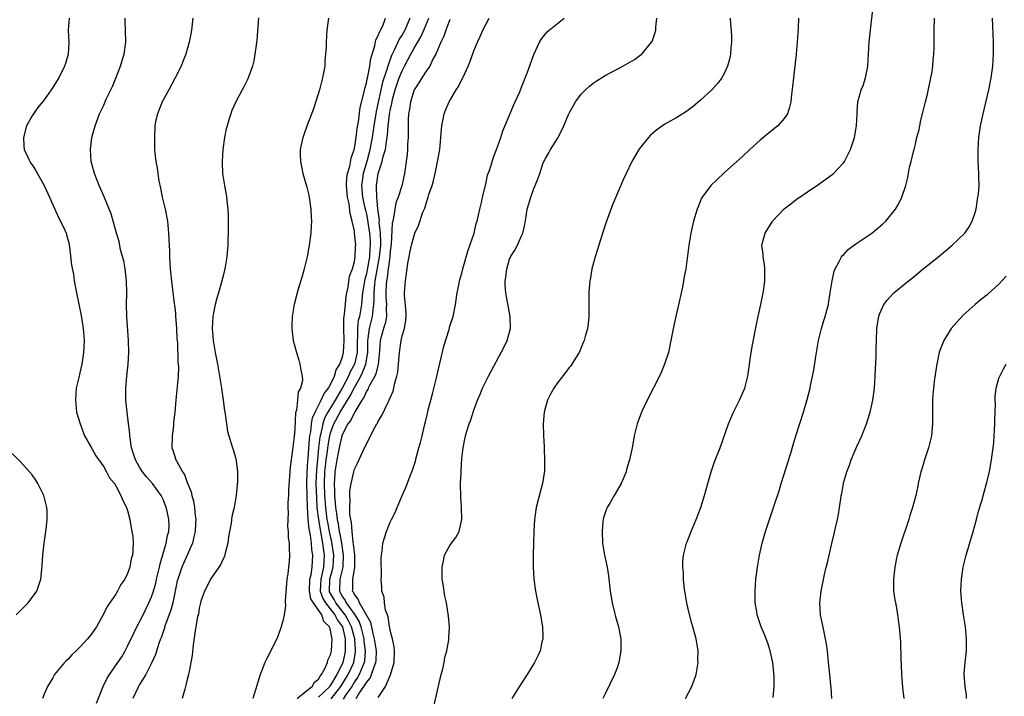
# Model space of a CAD drawing. Units: inches. Extents: x 2502000 to 2505000, y 1482000 to 1485000.
# Drawn here: x 2503377 to 2503542, y 1483499 to 1483613 of the extents above; entities that cross this region are included whole.
import ezdxf

# ---------------------------------------------------------------- set-up
doc = ezdxf.new("R2010")
doc.units = ezdxf.units.IN
doc.header["$MEASUREMENT"] = 0
doc.layers.add('LD25021482_10ft', color=80, linetype='Continuous')

msp = doc.modelspace()

# ---------------------------------------------------------------- linework, layer by layer
at = {"layer": 'LD25021482_10ft'}
for points, elevation in [([(2503488.46, 1483499), (2503489, 1483499.92), (2503489.55, 1483501), (2503489.95, 1483502.05), (2503490.24, 1483503), (2503490.58, 1483505), (2503490.56, 1483505.44), (2503490.61, 1483507), (2503490.27, 1483509), (2503489.98, 1483509.98), (2503489.73, 1483511), (2503489.55, 1483511.55), (2503489, 1483513.76), (2503488.71, 1483515), (2503488.36, 1483517), (2503488.26, 1483517.74), (2503488.14, 1483519), (2503488.12, 1483520.12), (2503488.03, 1483521), (2503488.04, 1483521.96), (2503488.15, 1483523), (2503488.55, 1483524.55), (2503488.65, 1483525), (2503488.74, 1483525.26), (2503489.43, 1483527), (2503490.28, 1483529), (2503491.05, 1483531), (2503491.67, 1483533), (2503492.2, 1483535), (2503492.78, 1483537), (2503493.36, 1483538.64), (2503494.26, 1483541), (2503495.68, 1483545), (2503496.53, 1483547), (2503497.54, 1483549), (2503497.99, 1483550.01), (2503498.39, 1483551), (2503498.89, 1483553), (2503499.49, 1483557), (2503499.71, 1483558.29), (2503500.35, 1483561.65), (2503500.64, 1483563), (2503501.09, 1483565), (2503501.51, 1483567), (2503501.58, 1483567.58), (2503501.79, 1483569), (2503501.79, 1483571), (2503501.71, 1483571.71), (2503501.49, 1483573), (2503501.46, 1483573.46), (2503501.28, 1483575), (2503501.83, 1483577), (2503502.29, 1483577.71), (2503503, 1483578.9), (2503503.07, 1483579), (2503505, 1483581.08), (2503506.1, 1483581.9), (2503507, 1483582.62), (2503510.81, 1483585.19), (2503513, 1483586.76), (2503513.27, 1483587), (2503515, 1483588.83), (2503515.12, 1483589), (2503516.13, 1483591), (2503516.79, 1483593), (2503517.11, 1483595), (2503517.21, 1483597), (2503517.24, 1483597.24), (2503517.36, 1483599), (2503517.93, 1483601), (2503518.24, 1483601.76), (2503518.66, 1483603), (2503519.04, 1483605), (2503519.27, 1483609), (2503519.47, 1483611), (2503519.93, 1483615)], 7930), ([(2503385.22, 1483613), (2503385.06, 1483611), (2503385.16, 1483609), (2503385.04, 1483607), (2503384.58, 1483605.42), (2503384.44, 1483605), (2503383.46, 1483603), (2503383, 1483602.25), (2503382.5, 1483601.51), (2503382.2, 1483601), (2503381, 1483599.33), (2503379.96, 1483598.03), (2503379.21, 1483597), (2503379, 1483596.65), (2503378.08, 1483595), (2503377.53, 1483593), (2503377.6, 1483591.6), (2503377.66, 1483591), (2503378.28, 1483589.72), (2503378.6, 1483589), (2503378.75, 1483588.75), (2503379, 1483588.41), (2503379.54, 1483587.54), (2503381.02, 1483585), (2503381.92, 1483583), (2503382.22, 1483582.22), (2503382.82, 1483581), (2503382.87, 1483580.87), (2503383, 1483580.63), (2503383.49, 1483579.49), (2503383.78, 1483579), (2503384.49, 1483577.51), (2503384.7, 1483577), (2503384.75, 1483576.75), (2503385, 1483575.91), (2503385.18, 1483575.18), (2503385.23, 1483575), (2503385.28, 1483574.72), (2503385.62, 1483571.62), (2503385.91, 1483570.09), (2503386.07, 1483569), (2503386.43, 1483567), (2503387.2, 1483563.2), (2503387.55, 1483561), (2503387.7, 1483559), (2503387.62, 1483557), (2503387.32, 1483555), (2503387, 1483553.59), (2503386.8, 1483552.8), (2503386.4, 1483551), (2503386.25, 1483549), (2503386.46, 1483547), (2503387.03, 1483545), (2503387.8, 1483543), (2503388.93, 1483541), (2503389, 1483540.9), (2503389.67, 1483539.67), (2503391, 1483537.82), (2503391.48, 1483537), (2503391.99, 1483535.99), (2503392.78, 1483535), (2503393, 1483534.65), (2503393.89, 1483533), (2503394.19, 1483532.19), (2503394.84, 1483531), (2503395, 1483530.49), (2503395.39, 1483529), (2503395.57, 1483527.57), (2503395.72, 1483527), (2503395.85, 1483526.15), (2503395.91, 1483525), (2503395.86, 1483523.86), (2503395.8, 1483523), (2503395.59, 1483522.41), (2503395.36, 1483521), (2503395, 1483519.96), (2503394.54, 1483519), (2503393.88, 1483518.12), (2503393.31, 1483517), (2503393, 1483516.47), (2503391.6, 1483514.4), (2503390.92, 1483513), (2503389.79, 1483511), (2503389, 1483509.9), (2503388.61, 1483509.39), (2503388.27, 1483509), (2503387, 1483507.61), (2503386.36, 1483507), (2503385.68, 1483506.32), (2503385, 1483505.55), (2503384.71, 1483505.29), (2503384.42, 1483505), (2503382.77, 1483503), (2503382.45, 1483502.45), (2503381.56, 1483501), (2503381, 1483499.71), (2503380.72, 1483499)], 7790), ([(2503389.79, 1483498.21), (2503390.93, 1483501), (2503391.6, 1483502.4), (2503391.95, 1483503), (2503393.36, 1483505), (2503394.01, 1483505.99), (2503394.59, 1483507), (2503395, 1483507.77), (2503396.04, 1483509.96), (2503396.55, 1483511), (2503397.6, 1483513), (2503398.58, 1483515), (2503399, 1483516.01), (2503399.33, 1483517), (2503399.7, 1483518.3), (2503399.84, 1483519), (2503400.32, 1483521), (2503400.44, 1483521.56), (2503401.47, 1483525), (2503401.68, 1483526.32), (2503401.88, 1483527), (2503401.94, 1483527.94), (2503401.91, 1483529), (2503401.6, 1483530.4), (2503401.48, 1483531), (2503401, 1483532.22), (2503400.63, 1483533), (2503399.16, 1483535), (2503398.14, 1483536.14), (2503397.48, 1483537), (2503397, 1483537.74), (2503396.31, 1483539), (2503396.01, 1483540.01), (2503395.67, 1483541), (2503395.4, 1483542.6), (2503395.36, 1483543), (2503395.35, 1483543.35), (2503395, 1483546.41), (2503394.92, 1483547), (2503394.71, 1483549), (2503394.7, 1483551), (2503394.88, 1483553), (2503395.09, 1483555), (2503395.2, 1483557), (2503395.16, 1483559), (2503394.88, 1483563), (2503394.83, 1483565), (2503394.87, 1483567), (2503394.84, 1483569), (2503394.6, 1483571), (2503394.34, 1483572.34), (2503393.83, 1483574.17), (2503393.56, 1483575.56), (2503393.12, 1483577), (2503392.23, 1483580.23), (2503391.09, 1483583.09), (2503390.48, 1483584.48), (2503390.24, 1483585), (2503389.43, 1483587), (2503388.91, 1483589), (2503388.77, 1483591), (2503389.03, 1483593), (2503389.43, 1483594.57), (2503389.56, 1483595), (2503390.31, 1483597), (2503391, 1483598.46), (2503391.43, 1483599.43), (2503392.44, 1483601.56), (2503393.03, 1483602.97), (2503393.82, 1483605), (2503394.08, 1483605.92), (2503394.42, 1483607), (2503394.68, 1483609), (2503394.64, 1483611), (2503394.58, 1483612.58), (2503394.58, 1483613)], 7800), ([(2503405.91, 1483613), (2503405.7, 1483611), (2503405.58, 1483610.42), (2503405.34, 1483609), (2503404.78, 1483607), (2503404.23, 1483605.77), (2503403.96, 1483605), (2503402.94, 1483603), (2503401.88, 1483601), (2503400.8, 1483599), (2503400.3, 1483597.7), (2503399.98, 1483597), (2503399.69, 1483595.69), (2503399.57, 1483595), (2503399.48, 1483593), (2503399.51, 1483591), (2503399.54, 1483590.46), (2503399.71, 1483589), (2503399.95, 1483587.95), (2503400.06, 1483587), (2503400.25, 1483585.75), (2503400.52, 1483584.52), (2503400.81, 1483583), (2503401.29, 1483581), (2503401.68, 1483579), (2503401.87, 1483577), (2503401.9, 1483575.9), (2503401.99, 1483574.01), (2503402.01, 1483573), (2503402.13, 1483571), (2503402.41, 1483568.41), (2503402.82, 1483565.18), (2503402.85, 1483564.85), (2503403, 1483563.58), (2503403.05, 1483563.05), (2503403.19, 1483561), (2503403.27, 1483559.27), (2503403.33, 1483558.67), (2503403.41, 1483555.41), (2503403.47, 1483555), (2503403.5, 1483554.5), (2503403.46, 1483553), (2503403.3, 1483551.3), (2503403.27, 1483550.73), (2503403.07, 1483549), (2503402.89, 1483547), (2503402.71, 1483545.29), (2503402.67, 1483544.67), (2503402.45, 1483543), (2503402.42, 1483541), (2503402.6, 1483540.6), (2503403.1, 1483539), (2503403.18, 1483538.82), (2503404.2, 1483537), (2503404.53, 1483536.53), (2503405, 1483535.21), (2503405.65, 1483533.65), (2503405.77, 1483533), (2503406.05, 1483532.06), (2503406.21, 1483531), (2503406.32, 1483529.68), (2503406.41, 1483529), (2503406.37, 1483528.37), (2503406.32, 1483527), (2503406.07, 1483526.07), (2503405.88, 1483525), (2503404.36, 1483521.64), (2503404.09, 1483521), (2503403.64, 1483519.64), (2503403.4, 1483519), (2503403.31, 1483518.69), (2503402.56, 1483515), (2503402.22, 1483513.78), (2503401.28, 1483511.28), (2503401.2, 1483511), (2503401.16, 1483510.84), (2503400.68, 1483509.32), (2503400.52, 1483509), (2503400.23, 1483508.23), (2503399.65, 1483506.35), (2503399, 1483504.9), (2503398.04, 1483503), (2503397, 1483501.32), (2503396.88, 1483501.12), (2503396.8, 1483501), (2503395.9, 1483499)], 7810), ([(2503416.95, 1483613.05), (2503416.64, 1483609.36), (2503416.6, 1483609), (2503416.52, 1483608.52), (2503416.34, 1483607), (2503416.14, 1483605.86), (2503415.91, 1483605), (2503415.15, 1483602.85), (2503414.48, 1483601.52), (2503414.17, 1483601), (2503413.12, 1483599), (2503412.47, 1483597.53), (2503412.27, 1483597), (2503411.97, 1483595.97), (2503411.66, 1483595), (2503411.53, 1483594.47), (2503411.24, 1483593), (2503410.97, 1483591), (2503410.84, 1483589), (2503410.84, 1483588.84), (2503410.91, 1483587), (2503411.21, 1483585), (2503411.49, 1483583.49), (2503411.57, 1483583), (2503411.62, 1483582.38), (2503411.79, 1483581), (2503411.85, 1483579.85), (2503411.85, 1483579), (2503411.82, 1483578.18), (2503411.82, 1483577), (2503411.8, 1483575.8), (2503411.77, 1483575), (2503411.62, 1483573), (2503411.29, 1483571), (2503411, 1483569.86), (2503410.75, 1483568.75), (2503410.25, 1483567), (2503409.93, 1483566.07), (2503409.68, 1483565), (2503409.36, 1483563.36), (2503409.27, 1483563), (2503409.16, 1483561), (2503409.33, 1483559), (2503409.68, 1483557), (2503410.07, 1483555), (2503410.42, 1483553), (2503410.73, 1483551), (2503411.02, 1483549), (2503411.25, 1483547.25), (2503411.37, 1483546.63), (2503411.54, 1483545), (2503411.76, 1483543.76), (2503411.96, 1483543), (2503412.6, 1483541), (2503412.71, 1483540.71), (2503413.15, 1483539.15), (2503413.17, 1483538.83), (2503413.42, 1483537), (2503413.41, 1483535.41), (2503413.16, 1483533), (2503412.83, 1483531), (2503412.48, 1483529.52), (2503412.36, 1483528.36), (2503412.09, 1483527), (2503411.93, 1483526.07), (2503411.78, 1483525), (2503411.34, 1483523.34), (2503411.22, 1483522.78), (2503411, 1483522.41), (2503410.59, 1483521.41), (2503410.31, 1483521), (2503408.87, 1483519), (2503408.28, 1483517.72), (2503407.87, 1483517), (2503407.29, 1483515.29), (2503407.21, 1483515), (2503407.18, 1483514.82), (2503407, 1483514.15), (2503406.85, 1483513.15), (2503406.73, 1483512.73), (2503406.45, 1483511), (2503406.33, 1483510.33), (2503406.01, 1483508.01), (2503405.81, 1483506.19), (2503405.61, 1483505), (2503405.26, 1483503.26), (2503405.22, 1483503), (2503405, 1483502.17), (2503404.78, 1483501.22), (2503404.57, 1483500.57), (2503404.13, 1483499)], 7820), ([(2503428.67, 1483613), (2503428.39, 1483611), (2503428.26, 1483609), (2503428.24, 1483608.24), (2503428.18, 1483607), (2503428.07, 1483605.93), (2503428.02, 1483605), (2503427.84, 1483603.84), (2503427.68, 1483603), (2503427.17, 1483601), (2503426.17, 1483597.83), (2503425.1, 1483595.1), (2503424.53, 1483593.47), (2503424.33, 1483593), (2503423.9, 1483591), (2503423.91, 1483590.09), (2503423.95, 1483589), (2503424.15, 1483588.15), (2503424.36, 1483587), (2503425, 1483584.7), (2503425.35, 1483583.35), (2503425.43, 1483583), (2503425.72, 1483581), (2503425.74, 1483579.74), (2503425.79, 1483579), (2503425.76, 1483578.24), (2503425.68, 1483577), (2503425.43, 1483575), (2503425.08, 1483573), (2503424.6, 1483571), (2503424.25, 1483569.75), (2503423.58, 1483567.58), (2503422.92, 1483565), (2503422.58, 1483563), (2503422.53, 1483561.47), (2503422.49, 1483561), (2503422.76, 1483559), (2503423.29, 1483557), (2503423.69, 1483555.69), (2503423.88, 1483555), (2503424, 1483554), (2503424.24, 1483553), (2503424.3, 1483552.3), (2503423.99, 1483551), (2503423.59, 1483550.41), (2503423.49, 1483549), (2503423.29, 1483547.29), (2503423.14, 1483546.86), (2503423, 1483544.2), (2503422.88, 1483542.88), (2503422.64, 1483540.64), (2503422.25, 1483537.75), (2503422.18, 1483537), (2503421.96, 1483533.96), (2503421.93, 1483533), (2503421.86, 1483531.86), (2503421.85, 1483531), (2503421.89, 1483530.11), (2503421.84, 1483529), (2503421.81, 1483527.81), (2503421.92, 1483527), (2503421.91, 1483525.91), (2503422.07, 1483525), (2503422.04, 1483524.04), (2503422.14, 1483523), (2503422.04, 1483521.96), (2503421.97, 1483521), (2503421.87, 1483519.87), (2503421.69, 1483519), (2503421.38, 1483515.38), (2503421.47, 1483514.53), (2503421.23, 1483513), (2503421, 1483512), (2503420.74, 1483511), (2503420.28, 1483509.72), (2503419.99, 1483509), (2503418.32, 1483505.68), (2503418, 1483505), (2503417.15, 1483502.85), (2503416.68, 1483501.32), (2503416.43, 1483500.42), (2503415.97, 1483499)], 7830), ([(2503423.41, 1483499), (2503425, 1483500.31), (2503425.91, 1483501), (2503426.3, 1483501.7), (2503427, 1483502.25), (2503427.25, 1483502.75), (2503427.48, 1483503), (2503428.1, 1483504.1), (2503428.48, 1483505), (2503428.57, 1483505.43), (2503429, 1483506.3), (2503429.17, 1483507), (2503429.28, 1483509), (2503429.21, 1483509.21), (2503429, 1483510.46), (2503428.84, 1483511), (2503427.9, 1483511.9), (2503427.55, 1483513), (2503426.13, 1483515), (2503425.7, 1483515.7), (2503425.47, 1483517), (2503425.54, 1483519), (2503425.74, 1483519.74), (2503425.94, 1483521), (2503425.98, 1483522.02), (2503426.05, 1483523), (2503425.89, 1483523.89), (2503425.8, 1483525), (2503425.63, 1483526.37), (2503425.42, 1483527.42), (2503425.26, 1483529), (2503425.12, 1483531.12), (2503425.07, 1483533), (2503425.05, 1483535), (2503425.11, 1483537), (2503425.21, 1483538.79), (2503425.26, 1483539.26), (2503425.47, 1483542.53), (2503425.54, 1483543), (2503425.69, 1483543.69), (2503425.82, 1483545), (2503425.97, 1483546.03), (2503426.4, 1483547), (2503427.44, 1483549), (2503427.91, 1483550.09), (2503428.66, 1483551), (2503429, 1483551.61), (2503429.65, 1483553), (2503429.93, 1483554.07), (2503430.55, 1483555), (2503431, 1483556.25), (2503431.19, 1483557), (2503431.26, 1483559), (2503431.21, 1483561), (2503431.25, 1483562.75), (2503431.36, 1483563.36), (2503431.64, 1483566.36), (2503431.75, 1483567), (2503431.95, 1483567.95), (2503432.2, 1483569.8), (2503432.66, 1483571), (2503433, 1483572.23), (2503433.13, 1483573), (2503433.19, 1483574.81), (2503433.21, 1483575), (2503433.04, 1483577), (2503433, 1483577.31), (2503432.64, 1483579), (2503432.28, 1483580.28), (2503432.11, 1483581.89), (2503431.85, 1483583), (2503431.76, 1483583.76), (2503431.69, 1483585), (2503431.75, 1483586.25), (2503431.86, 1483587), (2503432.23, 1483588.23), (2503432.43, 1483589.57), (2503432.96, 1483591), (2503433, 1483591.17), (2503433.27, 1483593), (2503433.45, 1483594.55), (2503433.66, 1483595.66), (2503433.96, 1483598.04), (2503434.65, 1483600.65), (2503434.75, 1483601.25), (2503435, 1483602.1), (2503435.13, 1483602.87), (2503435.23, 1483603.23), (2503435.56, 1483605), (2503435.73, 1483606.27), (2503436.4, 1483608.4), (2503436.59, 1483609.41), (2503437, 1483610.11), (2503437.24, 1483610.76), (2503437.39, 1483611), (2503437.74, 1483611.74), (2503438.21, 1483613)], 7840), ([(2503442.27, 1483613), (2503441.42, 1483611), (2503441, 1483610.23), (2503440.52, 1483609.48), (2503439.67, 1483607.67), (2503439.22, 1483606.78), (2503438.59, 1483605), (2503438.44, 1483604.44), (2503437.73, 1483602.27), (2503436.63, 1483597.37), (2503436.26, 1483595), (2503435.98, 1483593), (2503435.61, 1483591), (2503435.49, 1483590.51), (2503435.07, 1483589), (2503434.47, 1483587), (2503434.28, 1483585.72), (2503434.2, 1483585), (2503434.38, 1483583), (2503434.76, 1483581.24), (2503434.83, 1483580.83), (2503435, 1483580.16), (2503435.2, 1483579.2), (2503435.25, 1483578.75), (2503435.52, 1483577), (2503435.63, 1483575.63), (2503435.65, 1483575), (2503435.6, 1483574.4), (2503435.52, 1483573), (2503435.14, 1483570.86), (2503435, 1483570.19), (2503434.73, 1483569.27), (2503434.68, 1483569), (2503434.37, 1483567), (2503434.26, 1483565.74), (2503434.17, 1483565), (2503433.83, 1483563), (2503433.65, 1483562.35), (2503433.5, 1483561), (2503433.5, 1483559.5), (2503433.45, 1483559), (2503433.44, 1483557), (2503433, 1483555.05), (2503432.99, 1483555), (2503432.28, 1483553.72), (2503431.99, 1483553), (2503430.95, 1483551), (2503429.76, 1483549), (2503428.53, 1483547), (2503428.01, 1483545.99), (2503427.71, 1483545), (2503427.38, 1483543.38), (2503427.27, 1483543), (2503427.23, 1483542.77), (2503427.01, 1483541), (2503426.79, 1483539), (2503426.64, 1483537.36), (2503426.56, 1483535), (2503426.62, 1483532.62), (2503426.73, 1483531), (2503426.98, 1483528.98), (2503427.25, 1483527.25), (2503427.37, 1483526.63), (2503427.65, 1483525), (2503427.8, 1483523.8), (2503427.94, 1483523), (2503427.83, 1483521), (2503427.48, 1483519.48), (2503427.35, 1483519), (2503427.28, 1483517), (2503427.73, 1483515.73), (2503428.16, 1483515), (2503429.72, 1483513), (2503430.14, 1483512.14), (2503430.98, 1483511), (2503431.45, 1483509), (2503431.44, 1483507.44), (2503431.47, 1483507), (2503431.41, 1483506.59), (2503431.06, 1483505), (2503431, 1483504.86), (2503430.05, 1483503), (2503429, 1483501.2), (2503428.9, 1483501.1), (2503428.86, 1483501), (2503427, 1483499.2)], 7850), ([(2503429.09, 1483498.91), (2503430.75, 1483501), (2503431.97, 1483503), (2503432.89, 1483505), (2503433.18, 1483506.82), (2503433.2, 1483507), (2503433.17, 1483507.17), (2503433.05, 1483509), (2503432.53, 1483511), (2503432.02, 1483512.02), (2503431.44, 1483513), (2503429.87, 1483515), (2503429.58, 1483515.58), (2503428.85, 1483516.85), (2503428.8, 1483517), (2503428.88, 1483519), (2503429.45, 1483521), (2503429.54, 1483523), (2503429.2, 1483525.2), (2503428.82, 1483527), (2503428.53, 1483528.53), (2503428.46, 1483529), (2503428.2, 1483531), (2503428.06, 1483533), (2503428.01, 1483535), (2503428.06, 1483537), (2503428.14, 1483537.86), (2503428.26, 1483539), (2503428.47, 1483540.47), (2503428.58, 1483541.42), (2503428.86, 1483543), (2503429, 1483543.51), (2503429.53, 1483545), (2503430.59, 1483547), (2503432.29, 1483549.71), (2503433, 1483551.13), (2503434.07, 1483553), (2503434.38, 1483553.62), (2503434.93, 1483555), (2503435.25, 1483557), (2503435.26, 1483559), (2503435.33, 1483559.33), (2503435.52, 1483561), (2503436.05, 1483563), (2503436.13, 1483564.13), (2503436.27, 1483565), (2503436.32, 1483565.68), (2503436.29, 1483567), (2503436.42, 1483568.42), (2503436.49, 1483569), (2503437.23, 1483573), (2503437.4, 1483575), (2503437.42, 1483575.42), (2503437.35, 1483577), (2503437.16, 1483578.84), (2503437.18, 1483579.18), (2503436.94, 1483581.06), (2503436.75, 1483583), (2503436.72, 1483584.72), (2503436.69, 1483585), (2503437, 1483587), (2503437.67, 1483589), (2503437.84, 1483589.84), (2503438.19, 1483591), (2503438.37, 1483592.37), (2503438.5, 1483593), (2503438.56, 1483593.44), (2503438.68, 1483595), (2503438.88, 1483596.88), (2503439, 1483597.56), (2503439.26, 1483598.74), (2503439.3, 1483599), (2503439.4, 1483599.4), (2503439.83, 1483601), (2503440.51, 1483603), (2503441, 1483604.22), (2503441.41, 1483605), (2503441.97, 1483606.03), (2503442.47, 1483607), (2503443, 1483607.97), (2503444.12, 1483609.88), (2503444.64, 1483611), (2503445.47, 1483613)], 7860), ([(2503449, 1483612.77), (2503448.32, 1483611), (2503447.99, 1483610.01), (2503447.47, 1483609), (2503446.63, 1483607), (2503446.16, 1483606.16), (2503445.61, 1483605), (2503445, 1483604.13), (2503444.27, 1483603), (2503443.8, 1483602.2), (2503443.02, 1483601), (2503442.41, 1483599), (2503442.24, 1483597.76), (2503442.08, 1483597), (2503442.02, 1483596.02), (2503441.99, 1483595), (2503442, 1483594), (2503441.99, 1483593), (2503441.91, 1483591.91), (2503441.88, 1483591), (2503441.83, 1483590.17), (2503441.69, 1483589), (2503441.4, 1483587), (2503440.92, 1483584.92), (2503440.32, 1483583), (2503439.95, 1483582.05), (2503439.77, 1483581), (2503439.56, 1483579.56), (2503439.41, 1483579), (2503439.34, 1483578.66), (2503439.15, 1483575.15), (2503439, 1483573.95), (2503438.92, 1483573), (2503438.67, 1483571), (2503438.5, 1483569.5), (2503438.4, 1483569), (2503438.33, 1483568.33), (2503438.27, 1483567), (2503438.28, 1483566.28), (2503438.37, 1483565), (2503438.33, 1483564.33), (2503438.37, 1483563), (2503438.17, 1483561.83), (2503437.89, 1483561), (2503437.32, 1483559), (2503437.22, 1483557.22), (2503437, 1483555), (2503436.61, 1483553.39), (2503436.4, 1483553), (2503435.57, 1483551.57), (2503435.31, 1483551), (2503435.23, 1483550.77), (2503435, 1483550.49), (2503434.56, 1483549.44), (2503434.25, 1483549), (2503433.05, 1483547.05), (2503432.38, 1483545.62), (2503431.89, 1483545), (2503431, 1483543.28), (2503430.9, 1483543), (2503430.45, 1483541), (2503430.05, 1483539), (2503429.74, 1483537), (2503429.68, 1483535.68), (2503429.63, 1483535), (2503429.68, 1483533.68), (2503429.67, 1483533), (2503429.79, 1483531.79), (2503429.82, 1483531), (2503430, 1483530), (2503430.11, 1483529), (2503430.27, 1483528.27), (2503430.47, 1483527), (2503430.57, 1483526.57), (2503430.83, 1483525), (2503431, 1483523.79), (2503431.14, 1483523), (2503431.06, 1483521), (2503430.56, 1483519), (2503430.49, 1483517), (2503430.67, 1483516.67), (2503431, 1483516.02), (2503431.44, 1483515.44), (2503431.62, 1483515), (2503433.09, 1483513), (2503433.82, 1483511.82), (2503434.09, 1483511), (2503434.57, 1483509), (2503434.59, 1483508.59), (2503434.81, 1483507), (2503434.69, 1483505.31), (2503434.64, 1483505), (2503434.35, 1483504.35), (2503433.8, 1483503), (2503433.52, 1483502.48), (2503433, 1483501.76), (2503432.54, 1483501), (2503431.52, 1483499.52), (2503431.12, 1483498.88)], 7870), ([(2503433.31, 1483499), (2503433.75, 1483499.75), (2503434.77, 1483501.23), (2503435, 1483501.67), (2503435.63, 1483502.37), (2503435.88, 1483503), (2503436.3, 1483504.3), (2503436.6, 1483505), (2503436.63, 1483505.37), (2503436.68, 1483507), (2503436.38, 1483509), (2503436.13, 1483509.87), (2503435.75, 1483511.75), (2503433.86, 1483515), (2503433.65, 1483515.65), (2503433, 1483516.42), (2503432.83, 1483516.83), (2503432.7, 1483517), (2503432.71, 1483517.29), (2503432.72, 1483519), (2503433, 1483520.62), (2503433.09, 1483521), (2503433.09, 1483522.91), (2503433.08, 1483523.08), (2503433, 1483523.53), (2503432.86, 1483524.86), (2503432.79, 1483525.21), (2503432.6, 1483527), (2503432.51, 1483528.51), (2503432.39, 1483529), (2503432.25, 1483529.75), (2503432.22, 1483531), (2503432.29, 1483532.29), (2503432.23, 1483533), (2503432.25, 1483533.75), (2503432.45, 1483535), (2503432.88, 1483537), (2503433, 1483537.44), (2503433.54, 1483538.46), (2503434.39, 1483540.39), (2503434.69, 1483541), (2503434.81, 1483541.19), (2503435, 1483541.7), (2503435.47, 1483542.53), (2503435.69, 1483543), (2503436.41, 1483544.41), (2503436.76, 1483545), (2503436.86, 1483545.14), (2503437, 1483545.48), (2503437.59, 1483546.41), (2503438.66, 1483548.66), (2503438.85, 1483549), (2503439, 1483549.39), (2503439.48, 1483550.52), (2503439.58, 1483551), (2503439.69, 1483551.69), (2503440.11, 1483553), (2503440.29, 1483553.71), (2503440.4, 1483555), (2503440.53, 1483557), (2503440.82, 1483559), (2503441, 1483559.75), (2503441.38, 1483561), (2503441.62, 1483562.38), (2503441.68, 1483563), (2503441.68, 1483563.68), (2503441.41, 1483566.59), (2503441.4, 1483567), (2503441.54, 1483569), (2503441.75, 1483570.25), (2503441.82, 1483571), (2503441.96, 1483571.96), (2503442.15, 1483573), (2503442.31, 1483573.69), (2503442.57, 1483575), (2503443, 1483576.62), (2503443.15, 1483577), (2503443.75, 1483578.25), (2503444.48, 1483580.48), (2503444.8, 1483581.2), (2503445, 1483581.98), (2503445.35, 1483583), (2503445.48, 1483583.48), (2503446, 1483585), (2503446.24, 1483585.76), (2503446.53, 1483587), (2503446.94, 1483588.94), (2503447.31, 1483591), (2503447.5, 1483593), (2503447.58, 1483594.42), (2503447.65, 1483595), (2503447.84, 1483595.84), (2503448.03, 1483597), (2503448.3, 1483597.7), (2503448.86, 1483599), (2503450.05, 1483601), (2503450.44, 1483601.56), (2503451, 1483602.73), (2503451.1, 1483602.9), (2503451.25, 1483603.25), (2503452.07, 1483605), (2503452.34, 1483605.66), (2503453, 1483607.53), (2503453.6, 1483609), (2503454.05, 1483609.95), (2503454.51, 1483611), (2503455, 1483611.95), (2503455.59, 1483613)], 7880), ([(2503437, 1483499.18), (2503438.2, 1483501), (2503439.02, 1483502.98), (2503439.67, 1483505), (2503439.73, 1483507), (2503439.67, 1483507.67), (2503439.37, 1483509), (2503439, 1483510.36), (2503438.92, 1483510.92), (2503438.89, 1483511), (2503438.68, 1483512.68), (2503438.52, 1483513), (2503438.23, 1483513.77), (2503438.05, 1483515), (2503437.97, 1483515.97), (2503437.61, 1483517), (2503437.59, 1483517.59), (2503437.47, 1483519), (2503437.51, 1483519.51), (2503437.48, 1483522.52), (2503437.55, 1483523), (2503437.66, 1483523.66), (2503437.75, 1483525), (2503438.35, 1483527), (2503439, 1483528.55), (2503439.2, 1483529), (2503439.81, 1483530.19), (2503440.14, 1483531), (2503441.01, 1483533), (2503441.64, 1483534.36), (2503442.33, 1483536.33), (2503442.72, 1483537.28), (2503443.21, 1483538.79), (2503443.32, 1483539.32), (2503443.8, 1483541), (2503444.1, 1483541.9), (2503444.33, 1483543), (2503444.74, 1483544.74), (2503444.86, 1483545.14), (2503445.22, 1483546.78), (2503445.38, 1483547.38), (2503445.78, 1483549), (2503446.07, 1483550.07), (2503446.73, 1483552.73), (2503447.96, 1483558.04), (2503448.86, 1483560.86), (2503449, 1483561.37), (2503449.52, 1483563), (2503449.91, 1483565), (2503450.2, 1483567), (2503450.53, 1483568.53), (2503450.62, 1483569), (2503451, 1483570.3), (2503451.18, 1483571), (2503452.02, 1483573.98), (2503453.04, 1483577), (2503453.42, 1483578.58), (2503453.55, 1483579), (2503453.75, 1483579.75), (2503454.02, 1483581), (2503454.35, 1483582.35), (2503454.48, 1483583), (2503455, 1483585.17), (2503455.32, 1483586.68), (2503455.67, 1483587.67), (2503456.28, 1483589.72), (2503456.83, 1483591), (2503457, 1483591.45), (2503457.52, 1483593), (2503457.86, 1483594.14), (2503459, 1483596.79), (2503459.63, 1483598.37), (2503459.94, 1483599), (2503460.7, 1483600.7), (2503461, 1483601.44), (2503461.42, 1483602.58), (2503461.62, 1483603), (2503461.99, 1483603.99), (2503463.05, 1483606.95), (2503464, 1483609), (2503464.39, 1483609.61), (2503465.29, 1483610.71), (2503465.63, 1483611), (2503468.14, 1483613)], 7890), ([(2503446.33, 1483497.67), (2503447.56, 1483503), (2503447.74, 1483503.75), (2503448.01, 1483505), (2503448.14, 1483505.86), (2503448.46, 1483507), (2503448.82, 1483508.82), (2503448.83, 1483509), (2503448.82, 1483509.18), (2503448.94, 1483511), (2503448.79, 1483512.79), (2503448.41, 1483515), (2503448.15, 1483516.15), (2503448.01, 1483517), (2503447.87, 1483518.13), (2503447.72, 1483519), (2503447.7, 1483519.7), (2503447.69, 1483521), (2503447.91, 1483522.09), (2503448.12, 1483523), (2503449, 1483524.62), (2503449.25, 1483525), (2503450.01, 1483525.99), (2503450.55, 1483527), (2503451.02, 1483529), (2503450.95, 1483531), (2503450.81, 1483532.81), (2503450.8, 1483535), (2503450.87, 1483536.87), (2503450.86, 1483537.14), (2503451, 1483539.24), (2503451.2, 1483541), (2503451.52, 1483542.48), (2503451.6, 1483543), (2503451.81, 1483543.81), (2503452.21, 1483545), (2503452.45, 1483545.55), (2503453, 1483547.29), (2503453.64, 1483549), (2503454.1, 1483550.1), (2503454.46, 1483551), (2503455, 1483552.13), (2503455.45, 1483553), (2503458.07, 1483557.93), (2503458.57, 1483559), (2503459.13, 1483561), (2503459.12, 1483563), (2503458.35, 1483567), (2503458.27, 1483568.27), (2503458.27, 1483569), (2503458.38, 1483569.62), (2503458.52, 1483571), (2503459, 1483572.6), (2503459.17, 1483573), (2503459.88, 1483574.12), (2503460.34, 1483575), (2503461, 1483576.53), (2503461.22, 1483577), (2503461.55, 1483578.45), (2503461.79, 1483579.79), (2503461.97, 1483581), (2503462.54, 1483583), (2503463, 1483584.31), (2503463.8, 1483586.2), (2503464.04, 1483587), (2503464.59, 1483588.59), (2503464.76, 1483589), (2503465, 1483589.49), (2503465.57, 1483590.43), (2503465.87, 1483591), (2503467, 1483592.83), (2503467.77, 1483594.23), (2503468.07, 1483595), (2503468.88, 1483596.88), (2503469, 1483597.12), (2503470.07, 1483599), (2503471, 1483600.26), (2503471.72, 1483601), (2503472.37, 1483601.63), (2503473, 1483602.1), (2503473.53, 1483602.47), (2503475, 1483603.39), (2503477, 1483604.49), (2503478, 1483605), (2503479.91, 1483606.09), (2503481.06, 1483606.94), (2503481.14, 1483607), (2503482.8, 1483609), (2503482.87, 1483609.13), (2503483.39, 1483610.61), (2503483.48, 1483611), (2503483.51, 1483611.51), (2503483.67, 1483613)], 7900), ([(2503495.93, 1483613), (2503496, 1483612), (2503496.14, 1483611), (2503496.19, 1483609.81), (2503496.18, 1483609), (2503496.06, 1483608.06), (2503495.99, 1483607), (2503495.84, 1483606.16), (2503495.52, 1483605), (2503495, 1483603.85), (2503494.56, 1483603), (2503493.87, 1483602.13), (2503492.92, 1483601.08), (2503491, 1483599.26), (2503489.78, 1483598.22), (2503489, 1483597.63), (2503488.63, 1483597.37), (2503487, 1483596.38), (2503485, 1483595.25), (2503484.63, 1483595), (2503483.68, 1483594.32), (2503482.61, 1483593.39), (2503482.26, 1483593), (2503481, 1483591.45), (2503480.68, 1483591), (2503480.03, 1483589.97), (2503479.5, 1483589), (2503478.52, 1483587), (2503478.05, 1483585.95), (2503476.26, 1483581.74), (2503475.24, 1483579), (2503474.66, 1483577.34), (2503473.94, 1483575), (2503473.75, 1483574.24), (2503473.34, 1483573), (2503472.78, 1483571), (2503472.53, 1483569.47), (2503472.42, 1483569), (2503472.38, 1483568.38), (2503472.29, 1483567), (2503472.26, 1483563), (2503472.16, 1483561.84), (2503472.05, 1483561), (2503471.66, 1483559.66), (2503471.49, 1483559), (2503471.35, 1483558.65), (2503470.64, 1483557), (2503470.05, 1483556.05), (2503469.43, 1483555), (2503469.25, 1483554.75), (2503469, 1483554.46), (2503468.39, 1483553.61), (2503467, 1483551.91), (2503466.41, 1483551), (2503465.9, 1483550.1), (2503465.36, 1483549), (2503465, 1483547.8), (2503464.79, 1483547), (2503464.65, 1483545), (2503464.7, 1483543), (2503464.78, 1483541.22), (2503464.78, 1483540.78), (2503464.86, 1483539), (2503464.84, 1483537.16), (2503464.51, 1483535), (2503464.18, 1483533.82), (2503463.48, 1483531), (2503463.17, 1483529), (2503463.04, 1483527.04), (2503462.96, 1483523), (2503462.95, 1483521.05), (2503463.06, 1483519), (2503463.33, 1483517), (2503463.73, 1483515), (2503464.19, 1483513), (2503464.3, 1483512.3), (2503464.54, 1483511), (2503464.59, 1483509.41), (2503464.57, 1483509), (2503464.42, 1483508.42), (2503464.12, 1483507), (2503463.77, 1483506.23), (2503463.16, 1483505), (2503461.92, 1483503), (2503460.76, 1483501.24), (2503459.36, 1483499)], 7910), ([(2503507.38, 1483613), (2503507.36, 1483611.36), (2503507.21, 1483609), (2503507.02, 1483606.99), (2503506.55, 1483603), (2503506.41, 1483601.59), (2503506.23, 1483600.23), (2503506.12, 1483599), (2503505.92, 1483598.08), (2503505.54, 1483597), (2503505, 1483596.21), (2503503.94, 1483595), (2503502.31, 1483593.69), (2503501, 1483592.59), (2503499.26, 1483591), (2503498.1, 1483589.9), (2503497.06, 1483589), (2503495, 1483587.14), (2503494.83, 1483587), (2503492.71, 1483585), (2503491.27, 1483583), (2503491.17, 1483582.83), (2503490.58, 1483581.42), (2503490.41, 1483581), (2503489.79, 1483579), (2503489.36, 1483577), (2503489.05, 1483574.95), (2503488.82, 1483573.18), (2503488.78, 1483572.78), (2503488.51, 1483571), (2503488.26, 1483569.74), (2503488.16, 1483569), (2503487.95, 1483567.95), (2503486.83, 1483563), (2503486.51, 1483561.49), (2503486.04, 1483559), (2503485.6, 1483557), (2503484.96, 1483555), (2503484.39, 1483553.61), (2503484.09, 1483553), (2503482.05, 1483549), (2503481.12, 1483547), (2503480.4, 1483545), (2503479.89, 1483543), (2503479.74, 1483542.26), (2503479.52, 1483541), (2503479.1, 1483539), (2503479, 1483538.63), (2503478.61, 1483537.39), (2503478.51, 1483537), (2503477.68, 1483535), (2503476.68, 1483533.32), (2503476.51, 1483533), (2503475.85, 1483531.85), (2503475.34, 1483531), (2503475.24, 1483530.76), (2503474.72, 1483529.28), (2503474.66, 1483529), (2503474.65, 1483528.65), (2503474.49, 1483527), (2503474.59, 1483525), (2503474.63, 1483524.63), (2503474.9, 1483523), (2503475.33, 1483521), (2503475.57, 1483519.57), (2503475.86, 1483517), (2503476.18, 1483515), (2503476.58, 1483513.42), (2503476.74, 1483512.74), (2503477.24, 1483511), (2503477.53, 1483509.53), (2503477.62, 1483509), (2503477.65, 1483507), (2503477.3, 1483505), (2503477, 1483504.11), (2503476.58, 1483503), (2503475, 1483499.76), (2503474.61, 1483499)], 7920), ([(2503503.15, 1483499.15), (2503503.34, 1483501), (2503503.33, 1483502.67), (2503503.25, 1483503.25), (2503503.08, 1483505), (2503502.65, 1483507), (2503502.25, 1483508.25), (2503501.71, 1483509.71), (2503501.16, 1483511), (2503501, 1483511.51), (2503500.49, 1483513), (2503500.41, 1483513.59), (2503500.16, 1483515), (2503500.12, 1483516.12), (2503500.13, 1483517), (2503500.27, 1483519), (2503500.53, 1483521), (2503500.87, 1483523), (2503501.32, 1483525), (2503501.9, 1483527), (2503502.33, 1483528.33), (2503503, 1483530.32), (2503503.18, 1483530.82), (2503503.35, 1483531.35), (2503504.18, 1483533.82), (2503504.53, 1483535), (2503506.11, 1483540.11), (2503506.5, 1483541.5), (2503507, 1483543.17), (2503508.25, 1483547), (2503508.88, 1483549.12), (2503509.36, 1483551), (2503509.43, 1483551.43), (2503510, 1483554), (2503510.29, 1483556.29), (2503510.75, 1483559), (2503511.27, 1483561), (2503511.66, 1483562.34), (2503511.89, 1483563), (2503512.22, 1483564.22), (2503512.41, 1483565), (2503512.48, 1483565.52), (2503512.73, 1483567), (2503513.02, 1483569), (2503513.37, 1483570.63), (2503513.53, 1483571), (2503514.24, 1483572.24), (2503514.62, 1483573), (2503514.78, 1483573.22), (2503515, 1483573.42), (2503515.75, 1483574.25), (2503517, 1483575.19), (2503519.7, 1483577), (2503520.42, 1483577.58), (2503521.49, 1483578.51), (2503522.02, 1483579), (2503523.64, 1483581), (2503524.14, 1483581.86), (2503524.74, 1483583), (2503525.38, 1483585), (2503525.71, 1483586.29), (2503526.02, 1483588.02), (2503526.08, 1483588.24), (2503526.27, 1483589), (2503526.66, 1483590.66), (2503526.76, 1483591), (2503527, 1483591.92), (2503527.26, 1483593), (2503527.63, 1483594.37), (2503527.74, 1483595), (2503527.93, 1483595.93), (2503528.37, 1483597.63), (2503528.68, 1483599), (2503529, 1483600.28), (2503529.6, 1483603), (2503529.75, 1483603.75), (2503529.93, 1483605), (2503529.98, 1483606.01), (2503530.1, 1483607), (2503530.12, 1483608.12), (2503530.13, 1483611), (2503530.18, 1483613)], 7940), ([(2503512.99, 1483499), (2503512.87, 1483500.87), (2503512.82, 1483501.18), (2503512.64, 1483503), (2503512.51, 1483504.51), (2503512.36, 1483505.64), (2503512.24, 1483507), (2503512.1, 1483508.1), (2503511.95, 1483509), (2503511.64, 1483510.36), (2503511.45, 1483511.45), (2503511.11, 1483513), (2503510.98, 1483515), (2503511.18, 1483517), (2503511.75, 1483519.75), (2503512.05, 1483521), (2503512.25, 1483521.75), (2503512.52, 1483523), (2503512.98, 1483524.98), (2503513.39, 1483526.61), (2503513.59, 1483527.59), (2503513.92, 1483529), (2503514.1, 1483529.9), (2503514.28, 1483531), (2503514.48, 1483532.48), (2503514.57, 1483533), (2503514.64, 1483533.36), (2503514.93, 1483535), (2503515, 1483535.28), (2503515.5, 1483537), (2503515.93, 1483538.07), (2503516.25, 1483539), (2503517.2, 1483541.2), (2503518.01, 1483543), (2503518.79, 1483545), (2503519.4, 1483547), (2503519.85, 1483549), (2503520.13, 1483551), (2503520.28, 1483553), (2503520.41, 1483556.41), (2503520.42, 1483557.58), (2503520.46, 1483559), (2503520.55, 1483561), (2503520.6, 1483561.4), (2503520.86, 1483563), (2503521, 1483563.41), (2503521.73, 1483565), (2503522.25, 1483565.75), (2503523.19, 1483566.81), (2503523.39, 1483567), (2503525.82, 1483569), (2503526.08, 1483569.19), (2503526.49, 1483569.51), (2503528.3, 1483571), (2503530.9, 1483573.1), (2503533.17, 1483575), (2503535.25, 1483577), (2503535.98, 1483578.02), (2503536.5, 1483579), (2503537, 1483580.44), (2503537.15, 1483581), (2503537.48, 1483583), (2503537.54, 1483583.54), (2503537.65, 1483585), (2503537.62, 1483586.38), (2503537.64, 1483587), (2503537.53, 1483589), (2503537.49, 1483591), (2503537.62, 1483593), (2503537.91, 1483595), (2503538.32, 1483597), (2503539.31, 1483601), (2503539.68, 1483603), (2503539.94, 1483605), (2503540.06, 1483607), (2503540.08, 1483609), (2503539.93, 1483613)], 7950), ([(2503542.2, 1483569.8), (2503541, 1483568.45), (2503539.19, 1483566.81), (2503539, 1483566.63), (2503538.09, 1483565.91), (2503537, 1483565), (2503535, 1483563.24), (2503533.91, 1483562.08), (2503533, 1483561.02), (2503531.76, 1483559), (2503531.54, 1483558.46), (2503531, 1483557.02), (2503530.58, 1483555), (2503530.38, 1483553.62), (2503530.13, 1483552.14), (2503530, 1483551), (2503529.91, 1483549.91), (2503529.86, 1483549), (2503529.88, 1483546.12), (2503529.87, 1483545), (2503529.75, 1483543.75), (2503529.7, 1483543), (2503529.21, 1483541), (2503528.53, 1483539), (2503528.16, 1483537.84), (2503527.92, 1483537), (2503527.47, 1483535), (2503527.4, 1483534.6), (2503527.04, 1483533), (2503526.5, 1483531), (2503526.08, 1483529.64), (2503525.88, 1483529), (2503524.55, 1483525), (2503523.96, 1483523), (2503523.77, 1483522.23), (2503523.52, 1483521), (2503523.31, 1483519), (2503523.35, 1483517), (2503523.54, 1483515.54), (2503523.64, 1483515), (2503523.83, 1483514.17), (2503524.02, 1483513), (2503524.11, 1483512.11), (2503524.29, 1483511), (2503524.47, 1483508.47), (2503524.53, 1483505.47), (2503524.61, 1483504.61), (2503524.65, 1483503), (2503524.82, 1483500.82), (2503525.08, 1483499)], 7960), ([(2503535.56, 1483499), (2503535.53, 1483499.53), (2503535.34, 1483501), (2503535.18, 1483503), (2503535.18, 1483503.18), (2503535.32, 1483505), (2503535.52, 1483506.48), (2503535.54, 1483507), (2503535.58, 1483509), (2503535.39, 1483511), (2503535.35, 1483511.35), (2503535.07, 1483513), (2503534.78, 1483515), (2503534.63, 1483517), (2503534.7, 1483519), (2503535, 1483521), (2503535.49, 1483523), (2503536.68, 1483527), (2503537.23, 1483529), (2503537.59, 1483530.41), (2503538.13, 1483532.13), (2503538.93, 1483535), (2503539.4, 1483537), (2503539.65, 1483538.35), (2503539.75, 1483539), (2503539.85, 1483539.85), (2503540.02, 1483541), (2503540.12, 1483541.88), (2503540.21, 1483543), (2503540.33, 1483545), (2503540.33, 1483545.67), (2503540.4, 1483548.4), (2503540.37, 1483549), (2503540.37, 1483549.63), (2503540.53, 1483551), (2503541, 1483552.66), (2503541.12, 1483553), (2503541.78, 1483554.22), (2503542.22, 1483555)], 7970), ([(2503376.31, 1483513), (2503377.66, 1483514.34), (2503378.35, 1483515), (2503379.77, 1483517), (2503380.44, 1483519), (2503380.61, 1483520.61), (2503380.7, 1483521.3), (2503380.81, 1483523), (2503381.03, 1483525.03), (2503381.32, 1483527), (2503381.35, 1483527.35), (2503381.54, 1483529), (2503381.5, 1483530.5), (2503381.47, 1483531), (2503380.95, 1483533), (2503379.98, 1483535), (2503379.61, 1483535.61), (2503379, 1483536.47), (2503378.58, 1483537), (2503377, 1483538.73), (2503374.66, 1483541)], 7780)]:
    msp.add_lwpolyline(points, dxfattribs=dict(at, elevation=elevation))

doc.saveas('drawing.dxf')
